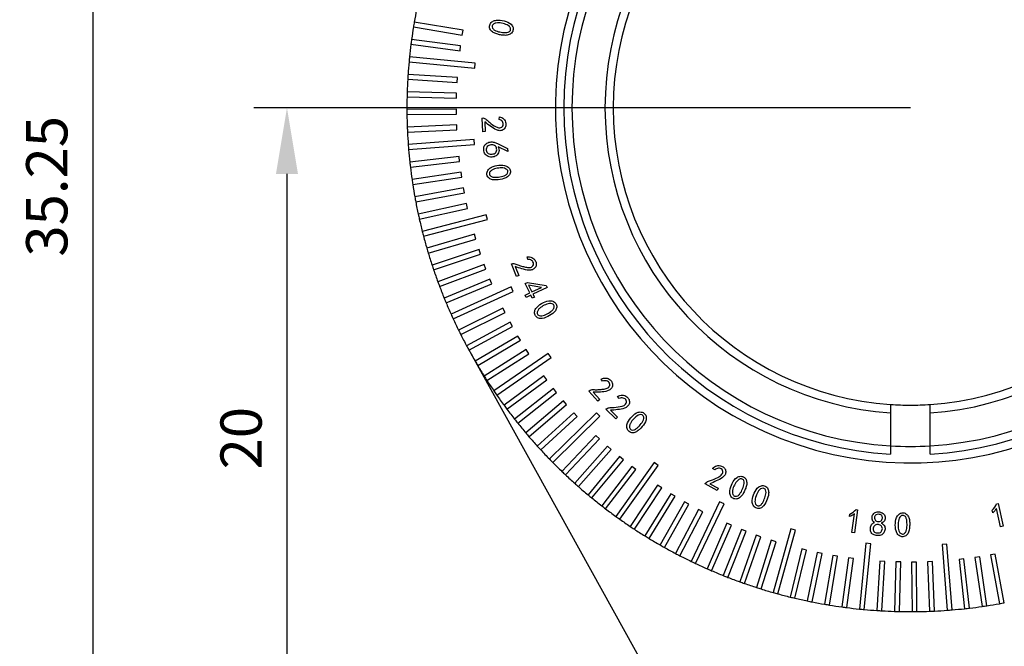
# Model space of a CAD drawing. Units: millimetres. Extents: x 12016 to 12313, y -7569 to -7359.
# Drawn here: x 12072 to 12132, y -7493 to -7455 of the extents above; entities that cross this region are included whole.
import ezdxf

# ---------------------------------------------------------------- set-up
doc = ezdxf.new("R2010")
doc.units = ezdxf.units.MM
doc.header["$LTSCALE"] = 10
doc.header["$PDMODE"] = 34
doc.layers.add('7标注层', color=4, linetype='Continuous', lineweight=5)
doc.styles.add('TH-GBD2M', font='calibri.ttf', dxfattribs={"width": 0.8, "height": 2.5})
doc.dimstyles.new('TH-GBD2M', dxfattribs={"dimtxt": 3.5, "dimasz": 4, "dimexe": 2, "dimexo": 0, "dimgap": 1.5, "dimtad": 1, "dimdec": 4, "dimzin": 9, "dimdsep": 46, "dimtxsty": 'TH-GBD2M', "dimcen": 0, "dimclrt": 3, "dimadec": 0, "dimazin": 3, "dimtfac": 1, "dimtdec": 4, "dimtofl": 0, "dimtmove": 0, "dimatfit": 3, "dimfxl": 1, "dimtolj": 1, "dimtzin": 0, "dimarcsym": 0})

# ---------------------------------------------------------------- blocks, each defined once
blk = doc.blocks.new('*D125')
at = {"layer": '7标注层', "color": 0, "lineweight": -2, "transparency": 16777216}
for p, q in [((12126.323, -7460.315), (12086.559, -7460.315)), ((12088.559, -7464.315), (12088.559, -7496.315)), ((12126.323, -7500.315), (12086.559, -7500.315))]:
    blk.add_line(p, q, dxfattribs=at)
at = {"layer": '7标注层', "color": 0, "transparency": 16777216}
for points in [[(12087.892, -7464.315), (12089.226, -7464.315), (12088.559, -7460.315)], [(12087.892, -7496.315), (12089.226, -7496.315), (12088.559, -7500.315)]]:
    blk.add_solid(points, dxfattribs=at)
at = {"layer": 'Defpoints', "color": 0, "transparency": 16777216}
for p in [(12126.323, -7460.315), (12088.559, -7500.315), (12126.323, -7500.315)]:
    blk.add_point(p, dxfattribs=at)
at = {"layer": '7标注层', "color": 3, "transparency": 16777216, "insert": (12085.778, -7480.315), "char_height": 2.5, "attachment_point": 5, "rotation": 90, "style": 'TH-GBD2M'}
blk.add_mtext('\\A1;20', dxfattribs=at)
blk = doc.blocks.new('*D126')
at = {"layer": '7标注层', "color": 0, "lineweight": -2, "transparency": 16777216}
for p, q in [((12126.323, -7429.815), (12074.788, -7429.815)), ((12076.788, -7433.815), (12076.788, -7496.315)), ((12126.323, -7500.315), (12074.788, -7500.315))]:
    blk.add_line(p, q, dxfattribs=at)
at = {"layer": '7标注层', "color": 0, "transparency": 16777216}
for points in [[(12076.122, -7433.815), (12077.455, -7433.815), (12076.788, -7429.815)], [(12076.122, -7496.315), (12077.455, -7496.315), (12076.788, -7500.315)]]:
    blk.add_solid(points, dxfattribs=at)
at = {"layer": 'Defpoints', "color": 0, "transparency": 16777216}
for p in [(12126.323, -7429.815), (12076.788, -7500.315), (12126.323, -7500.315)]:
    blk.add_point(p, dxfattribs=at)
at = {"layer": '7标注层', "color": 3, "transparency": 16777216, "insert": (12074.008, -7465.065), "char_height": 2.5, "attachment_point": 5, "rotation": 90, "style": 'TH-GBD2M'}
blk.add_mtext('\\A1;35.25', dxfattribs=at)

msp = doc.modelspace()

# ---------------------------------------------------------------- linework, layer by layer
at = {"color": 7, "linetype": 'Continuous', "lineweight": 25}
for p, q in [((12099.22722, -7455.61403), (12096.26898, -7455.11742)), ((12096.21931, -7455.41328), (12099.17755, -7455.90989)), ((12099.17755, -7455.90989), (12099.22722, -7455.61403)), ((12099.07967, -7456.56252), (12096.1059, -7456.16945)), ((12096.06659, -7456.46687), (12099.04036, -7456.85993)), ((12099.04036, -7456.85993), (12099.07967, -7456.56252)), ((12099.96066, -7457.61194), (12095.97964, -7457.22654)), ((12095.95073, -7457.52514), (12099.93175, -7457.91054)), ((12099.93175, -7457.91054), (12099.96066, -7457.61194)), ((12095.87188, -7458.58681), (12098.86582, -7458.77148)), ((12098.88429, -7458.47205), (12095.89035, -7458.28738)), ((12098.86582, -7458.77148), (12098.88429, -7458.47205)), ((12095.83013, -7459.65059), (12098.82869, -7459.73066)), ((12098.8367, -7459.43076), (12095.83813, -7459.3507)), ((12098.82869, -7459.73066), (12098.8367, -7459.43076)), ((12098.82259, -7460.39056), (12095.82306, -7460.41519)), ((12098.82505, -7460.69055), (12098.82259, -7460.39056)), ((12095.82552, -7460.71518), (12098.82505, -7460.69055)), ((12100.38123, -7460.92889), (12100.414, -7460.92761)), ((12100.41402, -7461.75658), (12100.38123, -7460.92889)), ((12101.41015, -7461.01118), (12101.4288, -7460.8546)), ((12098.84199, -7461.35026), (12095.84514, -7461.47955)), ((12095.85807, -7461.77928), (12098.85492, -7461.64998)), ((12098.85492, -7461.64998), (12098.84199, -7461.35026)), ((12100.53799, -7461.16097), (12100.56131, -7461.75093)), ((12099.89182, -7462.23075), (12095.90436, -7462.5425)), ((12099.91521, -7462.52984), (12099.89182, -7462.23075)), ((12100.56131, -7461.75093), (12100.41402, -7461.75658)), ((12095.92774, -7462.84159), (12099.91521, -7462.52984)), ((12101.3578, -7462.49149), (12101.91409, -7462.77511)), ((12101.93274, -7462.96282), (12101.35925, -7462.67317)), ((12101.91409, -7462.77511), (12101.93274, -7462.96282)), ((12098.98116, -7463.26471), (12096.00064, -7463.60274)), ((12099.01497, -7463.5628), (12098.98116, -7463.26471)), ((12096.03445, -7463.90083), (12099.01497, -7463.5628)), ((12099.10077, -7464.21712), (12096.13386, -7464.65897)), ((12096.17805, -7464.95569), (12099.14496, -7464.51385)), ((12099.14496, -7464.51385), (12099.10077, -7464.21712)), ((12099.25354, -7465.16478), (12096.30386, -7465.7099)), ((12099.30806, -7465.45979), (12099.25354, -7465.16478)), ((12096.35838, -7466.00491), (12099.30806, -7465.45979)), ((12099.4393, -7466.10654), (12096.51043, -7466.75426)), ((12096.57522, -7467.04719), (12099.50408, -7466.39946)), ((12099.50408, -7466.39946), (12099.4393, -7466.10654)), ((12100.62608, -7466.79135), (12096.75333, -7467.79078)), ((12100.70104, -7467.08183), (12100.62608, -7466.79135)), ((12096.8283, -7468.08126), (12100.70104, -7467.08183)), ((12099.9088, -7467.96773), (12097.03225, -7468.81819)), ((12097.11731, -7469.10588), (12099.99385, -7468.25542)), ((12099.99385, -7468.25542), (12099.9088, -7467.96773)), ((12100.19197, -7468.88491), (12097.34686, -7469.83524)), ((12097.44191, -7470.11978), (12100.28702, -7469.16945)), ((12100.28702, -7469.16945), (12100.19197, -7468.88491)), ((12103.14492, -7469.49127), (12103.10903, -7469.33842)), ((12100.50699, -7469.79164), (12097.69677, -7470.84069)), ((12100.6119, -7470.0727), (12100.50699, -7469.79164)), ((12102.15545, -7469.76424), (12102.18564, -7469.75186)), ((12102.46738, -7470.5263), (12102.15545, -7469.76424)), ((12102.38081, -7469.92726), (12102.60309, -7470.47054)), ((12097.80169, -7471.12174), (12100.6119, -7470.0727)), ((12102.60309, -7470.47054), (12102.46738, -7470.5263)), ((12100.85345, -7470.68683), (12098.08156, -7471.83331)), ((12098.19622, -7472.11054), (12100.96811, -7470.96406)), ((12102.14112, -7471.15516), (12098.50076, -7472.8119)), ((12100.96811, -7470.96406), (12100.85345, -7470.68683)), ((12102.26539, -7471.42821), (12102.14112, -7471.15516)), ((12102.9948, -7470.95617), (12103.11973, -7470.89616)), ((12103.26702, -7471.52246), (12102.9948, -7470.95617)), ((12103.11973, -7470.89616), (12104.267, -7471.07806)), ((12103.19391, -7471.05053), (12103.39196, -7471.46245)), ((12103.97315, -7471.18303), (12103.19391, -7471.05053)), ((12103.39196, -7471.46245), (12103.97315, -7471.18303)), ((12104.32003, -7471.18847), (12103.45916, -7471.60229)), ((12104.267, -7471.07806), (12104.32003, -7471.18847)), ((12098.62502, -7473.08496), (12102.26539, -7471.42821)), ((12102.98772, -7471.65665), (12103.26702, -7471.52246)), ((12103.05492, -7471.79649), (12102.98772, -7471.65665)), ((12103.33422, -7471.6623), (12103.05492, -7471.79649)), ((12103.41923, -7471.83887), (12103.33422, -7471.6623)), ((12103.54417, -7471.77886), (12103.41923, -7471.83887)), ((12103.45916, -7471.60229), (12103.54417, -7471.77886)), ((12101.63901, -7472.43822), (12098.95385, -7473.77527)), ((12099.08757, -7474.04382), (12101.77273, -7472.70677)), ((12101.77273, -7472.70677), (12101.63901, -7472.43822)), ((12102.07715, -7473.29229), (12099.44029, -7474.72224)), ((12099.5833, -7474.98595), (12102.22016, -7473.55601)), ((12102.22016, -7473.55601), (12102.07715, -7473.29229)), ((12102.54483, -7474.13055), (12099.95948, -7475.65165)), ((12102.69696, -7474.38912), (12102.54483, -7474.13055)), ((12100.11161, -7475.91022), (12102.69696, -7474.38912)), ((12099.64696, -7475.1014), (12113.62289, -7500.31475)), ((12103.04148, -7474.95198), (12100.51079, -7476.56238)), ((12100.67185, -7476.81548), (12103.20254, -7475.20508)), ((12104.39091, -7475.18959), (12101.09355, -7477.45331)), ((12103.20254, -7475.20508), (12103.04148, -7474.95198)), ((12104.56071, -7475.43692), (12104.39091, -7475.18959)), ((12101.26334, -7477.70063), (12104.56071, -7475.43692)), ((12104.11924, -7476.54035), (12101.70704, -7478.32336)), ((12104.29756, -7476.7816), (12104.11924, -7476.54035)), ((12101.88536, -7478.56461), (12104.29756, -7476.7816)), ((12107.68035, -7476.86472), (12107.59438, -7476.73352)), ((12104.69903, -7477.30537), (12102.35053, -7479.17147)), ((12102.53716, -7479.40635), (12104.88566, -7477.54024)), ((12104.88566, -7477.54024), (12104.69903, -7477.30537)), ((12106.84411, -7477.45943), (12106.86845, -7477.43755)), ((12107.39802, -7478.06874), (12106.84411, -7477.45943)), ((12107.11175, -7477.536), (12107.5066, -7477.97019)), ((12108.6837, -7477.91757), (12108.58961, -7477.79071)), ((12105.30516, -7478.04968), (12103.02322, -7479.99661)), ((12103.21794, -7480.22483), (12105.49988, -7478.2779)), ((12105.49988, -7478.2779), (12105.30516, -7478.04968)), ((12107.5066, -7477.97019), (12107.39802, -7478.06874)), ((12125.12289, -7478.27471), (12125.12289, -7478.77579)), ((12127.52289, -7478.77579), (12127.52289, -7478.27471)), ((12105.93691, -7478.77238), (12103.7243, -7480.79776)), ((12103.92686, -7481.01905), (12106.13947, -7478.99367)), ((12107.3071, -7478.77206), (12104.45292, -7481.57396)), ((12104.66308, -7481.78805), (12107.51726, -7478.98614)), ((12106.13947, -7478.99367), (12105.93691, -7478.77238)), ((12107.51726, -7478.98614), (12107.3071, -7478.77206)), ((12107.87806, -7478.56641), (12107.90097, -7478.54288)), ((12108.47187, -7479.14653), (12107.87806, -7478.56641)), ((12108.1517, -7478.62703), (12108.5749, -7479.04077)), ((12125.12289, -7478.77579), (12125.12289, -7480.7796)), ((12127.52289, -7480.7796), (12127.52289, -7478.77579)), ((12108.5749, -7479.04077), (12108.47187, -7479.14653)), ((12107.2741, -7480.14947), (12105.20817, -7482.32426)), ((12107.49161, -7480.35609), (12107.2741, -7480.14947)), ((12105.42568, -7482.53088), (12107.49161, -7480.35609)), ((12125.12289, -7480.7796), (12125.12289, -7481.28044)), ((12127.52289, -7481.28044), (12127.52289, -7480.7796)), ((12107.97793, -7480.80218), (12105.98916, -7483.04775)), ((12106.21374, -7483.24665), (12108.20251, -7481.00109)), ((12108.20251, -7481.00109), (12107.97793, -7480.80218)), ((12108.70411, -7481.42993), (12106.79491, -7483.74354)), ((12107.0263, -7483.93448), (12108.9355, -7481.62088)), ((12110.80107, -7481.79371), (12108.47679, -7485.04867)), ((12108.9355, -7481.62088), (12108.70411, -7481.42993)), ((12108.72094, -7485.22301), (12111.04521, -7481.96804)), ((12111.04521, -7481.96804), (12110.80107, -7481.79371)), ((12109.45175, -7482.03196), (12107.62446, -7484.41078)), ((12107.86237, -7484.59353), (12109.68966, -7482.21471)), ((12109.68966, -7482.21471), (12109.45175, -7482.03196)), ((12114.47187, -7482.23591), (12114.34485, -7482.14145)), ((12111.00776, -7483.15593), (12109.35087, -7485.65642)), ((12111.25784, -7483.32164), (12111.00776, -7483.15593)), ((12113.88413, -7483.08818), (12113.89946, -7483.05908)), ((12114.61923, -7483.47467), (12113.88413, -7483.08818)), ((12114.16443, -7483.06819), (12114.68834, -7483.34375)), ((12109.60095, -7485.82213), (12111.25784, -7483.32164)), ((12111.81424, -7483.6765), (12110.24562, -7486.2333)), ((12112.06995, -7483.83339), (12111.81424, -7483.6765)), ((12114.68834, -7483.34375), (12114.61923, -7483.47467)), ((12110.50133, -7486.39018), (12112.06995, -7483.83339)), ((12112.63839, -7484.16862), (12111.15995, -7486.7786)), ((12111.42098, -7486.92646), (12112.89942, -7484.31648)), ((12112.89942, -7484.31648), (12112.63839, -7484.16862)), ((12114.76666, -7484.16273), (12113.04291, -7487.77185)), ((12113.31362, -7487.90114), (12115.03737, -7484.29202)), ((12115.03737, -7484.29202), (12114.76666, -7484.16273)), ((12131.54302, -7484.2833), (12131.63951, -7484.26227)), ((12131.63951, -7484.26227), (12131.94011, -7485.64495)), ((12113.47921, -7484.63167), (12112.09277, -7487.29166)), ((12112.3588, -7487.43032), (12113.74524, -7484.77033)), ((12113.74524, -7484.77033), (12113.47921, -7484.63167)), ((12122.63368, -7485.06422), (12122.65456, -7484.90983)), ((12122.7771, -7486.01707), (12122.92892, -7484.89764)), ((12123.12888, -7484.64352), (12122.93941, -7486.03888)), ((12123.03152, -7484.63031), (12123.12888, -7484.64352)), ((12131.3164, -7484.8293), (12131.2833, -7484.67659)), ((12131.77933, -7485.6799), (12131.53811, -7484.57053)), ((12115.20676, -7485.46836), (12114.00924, -7488.21859)), ((12115.48182, -7485.58813), (12115.20676, -7485.46836)), ((12114.2843, -7488.33835), (12115.48182, -7485.58813)), ((12116.09138, -7485.84099), (12114.99057, -7488.63133)), ((12115.26964, -7488.74142), (12116.37045, -7485.95108)), ((12116.37045, -7485.95108), (12116.09138, -7485.84099)), ((12119.08338, -7485.80714), (12118.01254, -7489.66076)), ((12118.30159, -7489.74108), (12119.37243, -7485.88746)), ((12119.37243, -7485.88746), (12119.08338, -7485.80714)), ((12122.93941, -7486.03888), (12122.7771, -7486.01707)), ((12131.94011, -7485.64495), (12131.77933, -7485.6799)), ((12116.98847, -7486.18251), (12115.98571, -7489.00957)), ((12116.26845, -7489.10986), (12117.27121, -7486.2828)), ((12117.27121, -7486.2828), (12116.98847, -7486.18251)), ((12117.89693, -7486.49252), (12116.99344, -7489.35285)), ((12117.27951, -7489.44321), (12118.18299, -7486.58288)), ((12118.18299, -7486.58288), (12117.89693, -7486.49252)), ((12123.62008, -7486.67698), (12123.23468, -7490.658)), ((12123.53328, -7490.68691), (12123.91868, -7486.70589)), ((12123.91868, -7486.70589), (12123.62008, -7486.67698)), ((12128.53798, -7486.72244), (12128.23889, -7486.74582)), ((12128.23889, -7486.74582), (12128.55064, -7490.73329)), ((12128.84973, -7490.7099), (12128.53798, -7486.72244)), ((12119.74352, -7487.01652), (12119.04177, -7489.93291)), ((12119.33344, -7490.00309), (12120.03519, -7487.0867)), ((12120.03519, -7487.0867), (12119.74352, -7487.01652)), ((12120.67941, -7487.22987), (12120.07986, -7490.16897)), ((12120.37381, -7490.22894), (12120.97335, -7487.28983)), ((12120.97335, -7487.28983), (12120.67941, -7487.22987)), ((12131.46793, -7487.32958), (12131.17292, -7487.3841)), ((12132.01305, -7490.27927), (12131.46793, -7487.32958)), ((12121.62217, -7487.41043), (12121.12556, -7490.36867)), ((12121.42142, -7490.41833), (12121.91803, -7487.4601)), ((12121.91803, -7487.4601), (12121.62217, -7487.41043)), ((12122.57066, -7487.55798), (12122.17759, -7490.53174)), ((12122.47501, -7490.57105), (12122.86807, -7487.59729)), ((12122.86807, -7487.59729), (12122.57066, -7487.55798)), ((12124.48019, -7487.75336), (12124.29552, -7490.7473)), ((12124.77962, -7487.77182), (12124.48019, -7487.75336)), ((12124.59495, -7490.76577), (12124.77962, -7487.77182)), ((12125.4389, -7487.80095), (12125.35884, -7490.79951)), ((12125.7388, -7487.80896), (12125.4389, -7487.80095)), ((12125.65873, -7490.80752), (12125.7388, -7487.80896)), ((12126.69869, -7487.81259), (12126.3987, -7487.81506)), ((12126.3987, -7487.81506), (12126.42333, -7490.81459)), ((12126.72332, -7490.81212), (12126.69869, -7487.81259)), ((12127.65812, -7487.78273), (12127.3584, -7487.79566)), ((12127.3584, -7487.79566), (12127.48769, -7490.7925)), ((12127.78742, -7490.77957), (12127.65812, -7487.78273)), ((12129.57094, -7487.62268), (12129.27285, -7487.65648)), ((12129.27285, -7487.65648), (12129.61088, -7490.63701)), ((12129.90897, -7490.6032), (12129.57094, -7487.62268)), ((12130.52199, -7487.49269), (12130.22526, -7487.53688)), ((12130.22526, -7487.53688), (12130.66711, -7490.50379)), ((12130.96383, -7490.4596), (12130.52199, -7487.49269)), ((12131.17292, -7487.3841), (12131.71804, -7490.33379))]:
    msp.add_line(p, q, dxfattribs=at)
for radius, start, end in [(21.5, 344.4704533, 164.4704533), (21, 93.275829, 266.724171), (21, 273.275829, 86.724171), (20.5, 93.3558176, 266.6441824), (20.5, 273.3558176, 86.6441824), (18.5, 93.7190941, 266.2809059), (18.5, 273.7190941, 86.2809059), (18, 93.8225537, 266.1774463), (18, 273.8225537, 86.1774463), (30.5, 168.752237, 170.1886697), (30.5, 170.1886697, 170.752237), (21.5, 164.4704533, 344.4704533), (30.5, 170.752237, 172.1886697), (30.5, 172.1886697, 172.752237), (30.5, 172.752237, 174.1886697), (30.5, 174.1886697, 174.752237), (30.5, 174.752237, 176.1886697), (30.5, 176.752237, 178.1886697), (30.5, 176.1886697, 176.752237), (30.5, 178.752237, 180.1886697), (30.5, 178.1886697, 178.752237), (30.5, 180.1886697, 180.752237), (30.5, 180.752237, 182.1886697), (30.5, 182.1886697, 182.752237), (30.5, 182.752237, 184.1886697), (30.5, 184.1886697, 184.752237), (30.5, 184.752237, 186.1886697), (30.5, 186.1886697, 186.752237), (30.5, 186.752237, 188.1886697), (30.5, 188.1886697, 188.752237), (30.5, 188.752237, 190.1886697), (30.5, 190.1886697, 190.752237), (30.5, 190.752237, 192.1886697), (30.5, 192.1886697, 192.752237), (30.5, 192.752237, 194.1886697), (30.5, 194.1886697, 194.752237), (30.5, 194.752237, 196.1886697), (30.5, 196.1886697, 196.752237), (30.5, 196.752237, 198.1886697), (30.5, 198.1886697, 198.752237), (30.5, 198.752237, 200.1886697), (30.5, 200.1886697, 200.752237), (30.5, 200.752237, 202.1886697), (30.5, 202.1886697, 202.752237), (30.5, 202.752237, 204.1886697), (30.5, 204.1886697, 204.752237), (30.5, 204.752237, 206.1886697), (30.5, 206.1886697, 206.752237), (30.5, 206.752237, 208.1886697), (30.5, 208.1886697, 208.752237), (30.5, 208.752237, 210.1886697), (30.5, 210.1886697, 210.752237), (30.5, 210.752237, 212.1886697), (30.5, 212.1886697, 212.752237), (30.5, 212.752237, 214.1886697), (30.5, 214.1886697, 214.752237), (30.5, 214.752237, 216.1886697), (30.5, 216.1886697, 216.752237), (18, 266.1774463, 270), (18, 270, 273.8225537), (30.5, 216.752237, 218.1886697), (30.5, 218.1886697, 218.752237), (30.5, 218.752237, 220.1886697), (30.5, 220.1886697, 220.752237), (30.5, 220.752237, 222.1886697), (20.5, 266.653695, 273.3558176), (30.5, 222.1886697, 222.752237), (30.5, 222.752237, 224.1886697), (30.5, 224.1886697, 224.752237), (30.5, 224.752237, 226.1886697), (30.5, 226.1886697, 226.752237), (30.5, 226.752237, 228.1886697), (30.5, 228.1886697, 228.752237), (30.5, 228.752237, 230.1886697), (30.5, 230.1886697, 230.752237), (30.5, 230.752237, 232.1886697), (30.5, 232.1886697, 232.752237), (30.5, 232.752237, 234.1886697), (30.5, 234.1886697, 234.752237), (30.5, 234.752237, 236.1886697), (30.5, 236.1886697, 236.752237), (30.5, 236.752237, 238.1886697), (30.5, 238.1886697, 238.752237), (30.5, 238.752237, 240.1886697), (30.5, 240.1886697, 240.752237), (30.5, 240.752237, 242.1886697), (30.5, 242.1886697, 242.752237), (30.5, 242.752237, 244.1886697), (30.5, 244.1886697, 244.752237), (30.5, 244.752237, 246.1886697), (30.5, 246.1886697, 246.752237), (30.5, 246.752237, 248.1886697), (30.5, 248.1886697, 248.752237), (30.5, 248.752237, 250.1886697), (30.5, 250.1886697, 250.752237), (30.5, 250.752237, 252.1886697), (30.5, 252.1886697, 252.752237), (30.5, 252.752237, 254.1886697), (30.5, 254.1886697, 254.752237), (30.5, 254.752237, 256.1886697), (30.5, 256.1886697, 256.752237), (30.5, 256.752237, 258.1886697), (30.5, 258.1886697, 258.752237), (30.5, 258.752237, 260.1886697), (30.5, 280.1886697, 280.752237), (30.5, 260.1886697, 260.752237), (30.5, 260.752237, 262.1886697), (30.5, 262.1886697, 262.752237), (30.5, 262.752237, 264.1886697), (30.5, 264.1886697, 264.752237), (30.5, 264.752237, 266.1886697), (30.5, 266.1886697, 266.752237), (30.5, 266.752237, 268.1886697), (30.5, 268.1886697, 268.752237), (30.5, 268.752237, 270.1886697), (30.5, 270.1886697, 270.752237), (30.5, 270.752237, 272.1886697), (30.5, 272.1886697, 272.752237), (30.5, 272.752237, 274.1886697), (30.5, 274.1886697, 274.752237), (30.5, 274.752237, 276.1886697), (30.5, 276.1886697, 276.752237), (30.5, 276.752237, 278.1886697), (30.5, 278.1886697, 278.752237), (30.5, 278.752237, 280.1886697)]:
    msp.add_arc((12126.32289, -7460.31475), radius, start, end, dxfattribs=at)
for points, knots in [([(12101.38034, -7455.87061), (12101.30396, -7455.85217), (12101.22846, -7455.82963), (12101.08349, -7455.76898), (12101.01324, -7455.73077), (12100.89762, -7455.62434), (12100.85522, -7455.55432), (12100.81915, -7455.40133), (12100.82771, -7455.3183), (12100.90166, -7455.17958), (12100.95683, -7455.11931), (12101.09115, -7455.0375), (12101.16969, -7455.01986), (12101.40333, -7454.98905), (12101.56128, -7455.01623), (12101.71432, -7455.05184)], [0, 0, 0, 0, 0.125, 0.125, 0.25, 0.25, 0.375, 0.375, 0.5, 0.5, 0.625, 0.625, 0.75, 0.75, 1, 1, 1, 1]), ([(12101.71432, -7455.05184), (12101.86736, -7455.08744), (12102.02284, -7455.14184), (12102.18829, -7455.30977), (12102.23331, -7455.37818), (12102.26895, -7455.53117), (12102.26292, -7455.61391), (12102.20038, -7455.75819), (12102.14018, -7455.81482), (12102.00289, -7455.89137), (12101.92545, -7455.91232), (12101.76905, -7455.92808), (12101.6901, -7455.92229), (12101.53408, -7455.90348), (12101.45672, -7455.88904), (12101.38034, -7455.87061)], [0, 0, 0, 0, 0.25, 0.25, 0.375, 0.375, 0.5, 0.5, 0.625, 0.625, 0.75, 0.75, 0.875, 0.875, 1, 1, 1, 1]), ([(12101.72952, -7455.23042), (12101.61988, -7455.19595), (12101.50617, -7455.1724), (12101.33383, -7455.16782), (12101.27601, -7455.17047), (12101.16342, -7455.19364), (12101.10809, -7455.21482), (12101.01946, -7455.28806), (12100.98735, -7455.34251), (12100.99138, -7455.45746), (12101.02071, -7455.51149), (12101.10131, -7455.59343), (12101.15295, -7455.62147), (12101.25762, -7455.66908), (12101.3121, -7455.6881), (12101.36784, -7455.70208)], [0, 0, 0, 0, 0.25, 0.25, 0.375, 0.375, 0.5, 0.5, 0.625, 0.625, 0.75, 0.75, 0.875, 0.875, 1, 1, 1, 1]), ([(12101.36784, -7455.70208), (12101.47933, -7455.73004), (12101.59342, -7455.74702), (12101.76504, -7455.76368), (12101.82301, -7455.76288), (12101.93626, -7455.7431), (12101.99367, -7455.72692), (12102.08429, -7455.65605), (12102.11043, -7455.59787), (12102.10441, -7455.48298), (12102.0718, -7455.43071), (12101.95146, -7455.30722), (12101.83916, -7455.26489), (12101.72952, -7455.23042)], [0, 0, 0, 0, 0.25, 0.25, 0.375, 0.375, 0.5, 0.5, 0.625, 0.625, 0.75, 0.75, 1, 1, 1, 1]), ([(12100.414, -7460.92761), (12100.45501, -7460.93008), (12100.4959, -7460.93841), (12100.57001, -7460.97383), (12100.60331, -7460.99873), (12100.69216, -7461.08406), (12100.7543, -7461.13777), (12100.9487, -7461.28899), (12101.08069, -7461.38867), (12101.29988, -7461.50097), (12101.38064, -7461.5301), (12101.54477, -7461.51885), (12101.62083, -7461.46164), (12101.67797, -7461.3074), (12101.65265, -7461.21889), (12101.5845, -7461.11621), (12101.55548, -7461.08611), (12101.48746, -7461.03993), (12101.449, -7461.02458), (12101.41015, -7461.01118)], [0, 0, 0, 0, 0.0625, 0.0625, 0.125, 0.125, 0.25, 0.25, 0.5, 0.5, 0.625, 0.625, 0.75, 0.75, 0.875, 0.875, 0.9375, 0.9375, 1, 1, 1, 1]), ([(12101.4288, -7460.8546), (12101.52272, -7460.88387), (12101.61613, -7460.92301), (12101.76034, -7461.05694), (12101.8015, -7461.15223), (12101.8137, -7461.24984)], [0, 0, 0, 0, 0.5, 0.5, 1, 1, 1, 1]), ([(12101.8137, -7461.24984), (12101.82238, -7461.32179), (12101.8232, -7461.39651), (12101.77195, -7461.5321), (12101.72747, -7461.59321), (12101.60765, -7461.67483), (12101.53512, -7461.69493), (12101.39014, -7461.69937), (12101.31817, -7461.68213), (12101.11741, -7461.59867), (12100.99855, -7461.51287), (12100.76535, -7461.34074), (12100.65131, -7461.2513), (12100.53799, -7461.16097)], [0, 0, 0, 0, 0.125, 0.125, 0.25, 0.25, 0.375, 0.375, 0.5, 0.5, 0.75, 0.75, 1, 1, 1, 1]), ([(12101.35925, -7462.67317), (12101.39208, -7462.76657), (12101.41573, -7462.86676), (12101.38763, -7463.01269), (12101.36496, -7463.0577), (12101.31395, -7463.14253), (12101.28136, -7463.18119), (12101.15981, -7463.26647), (12101.05893, -7463.29108), (12100.86099, -7463.29504), (12100.76018, -7463.2731), (12100.63451, -7463.19396), (12100.59523, -7463.16244), (12100.53459, -7463.08417), (12100.51372, -7463.03827), (12100.47258, -7462.89563), (12100.46609, -7462.79311), (12100.51365, -7462.60091), (12100.57184, -7462.51221), (12100.73979, -7462.40737), (12100.83887, -7462.38257), (12100.93778, -7462.37666)], [0, 0, 0, 0, 0.125, 0.125, 0.1875, 0.1875, 0.25, 0.25, 0.375, 0.375, 0.5, 0.5, 0.5625, 0.5625, 0.625, 0.625, 0.75, 0.75, 0.875, 0.875, 1, 1, 1, 1]), ([(12100.69314, -7462.65676), (12100.64065, -7462.7175), (12100.62046, -7462.8018), (12100.63577, -7462.96161), (12100.68547, -7463.0356), (12100.82525, -7463.11439), (12100.90938, -7463.1211), (12101.06929, -7463.10714), (12101.1544, -7463.08378), (12101.20413, -7463.02071)], [0, 0, 0, 0, 0.25, 0.25, 0.5, 0.5, 0.75, 0.75, 1, 1, 1, 1]), ([(12101.20413, -7463.02071), (12101.25386, -7462.95763), (12101.2686, -7462.8717), (12101.25365, -7462.75226), (12101.24244, -7462.71283), (12101.20266, -7462.64313), (12101.17235, -7462.61447), (12101.06712, -7462.55612), (12100.98351, -7462.54353), (12100.82395, -7462.56157), (12100.74563, -7462.59602), (12100.69314, -7462.65676)], [0, 0, 0, 0, 0.25, 0.25, 0.375, 0.375, 0.5, 0.5, 0.75, 0.75, 1, 1, 1, 1]), ([(12100.93778, -7462.37666), (12101.01124, -7462.37588), (12101.08553, -7462.38172), (12101.22419, -7462.43017), (12101.2912, -7462.46055), (12101.3578, -7462.49149)], [0, 0, 0, 0, 0.5, 0.5, 1, 1, 1, 1]), ([(12101.36044, -7464.66863), (12101.28284, -7464.67762), (12101.2046, -7464.68242), (12101.04854, -7464.67483), (12100.9698, -7464.66325), (12100.82587, -7464.60249), (12100.7623, -7464.55177), (12100.67669, -7464.42102), (12100.65653, -7464.34063), (12100.67803, -7464.18581), (12100.71031, -7464.11148), (12100.80595, -7463.98792), (12100.87448, -7463.94558), (12101.08252, -7463.83776), (12101.23896, -7463.80828), (12101.39412, -7463.79001)], [0, 0, 0, 0, 0.125, 0.125, 0.25, 0.25, 0.375, 0.375, 0.5, 0.5, 0.625, 0.625, 0.75, 0.75, 1, 1, 1, 1]), ([(12101.46936, -7463.95191), (12101.35525, -7463.95745), (12101.24117, -7463.9744), (12101.07825, -7464.02761), (12101.02522, -7464.05008), (12100.92786, -7464.1099), (12100.88309, -7464.1483), (12100.82532, -7464.24695), (12100.81357, -7464.30873), (12100.85633, -7464.4148), (12100.90155, -7464.45626), (12101.00566, -7464.50357), (12101.06295, -7464.51317), (12101.17685, -7464.52244), (12101.23424, -7464.52143), (12101.29107, -7464.51563)], [0, 0, 0, 0, 0.25, 0.25, 0.375, 0.375, 0.5, 0.5, 0.625, 0.625, 0.75, 0.75, 0.875, 0.875, 1, 1, 1, 1]), ([(12101.29107, -7464.51563), (12101.40474, -7464.50401), (12101.51716, -7464.48121), (12101.68304, -7464.43805), (12101.73708, -7464.41797), (12101.83594, -7464.3606), (12101.8846, -7464.32642), (12101.94453, -7464.22904), (12101.95027, -7464.16578), (12101.90504, -7464.06082), (12101.85713, -7464.02291), (12101.70273, -7463.94836), (12101.58346, -7463.94637), (12101.46936, -7463.95191)], [0, 0, 0, 0, 0.25, 0.25, 0.375, 0.375, 0.5, 0.5, 0.625, 0.625, 0.75, 0.75, 1, 1, 1, 1]), ([(12101.39412, -7463.79001), (12101.54928, -7463.77174), (12101.71311, -7463.76909), (12101.92461, -7463.87019), (12101.99022, -7463.91852), (12102.07522, -7464.04959), (12102.09766, -7464.12886), (12102.08911, -7464.28487), (12102.05155, -7464.35825), (12101.94889, -7464.47606), (12101.88389, -7464.52216), (12101.6727, -7464.6239), (12101.51563, -7464.65065), (12101.36044, -7464.66863)], [0, 0, 0, 0, 0.25, 0.25, 0.375, 0.375, 0.5, 0.5, 0.625, 0.625, 0.75, 0.75, 1, 1, 1, 1]), ([(12103.10903, -7469.33842), (12103.20673, -7469.33399), (12103.3076, -7469.3379), (12103.48733, -7469.41509), (12103.55895, -7469.48938), (12103.60301, -7469.57671)], [0, 0, 0, 0, 0.5, 0.5, 1, 1, 1, 1]), ([(12102.18564, -7469.75186), (12102.26381, -7469.72814), (12102.34933, -7469.73734), (12102.49866, -7469.80343), (12102.57496, -7469.83249), (12102.73015, -7469.8831), (12102.80856, -7469.90594), (12102.96647, -7469.9473), (12103.04607, -7469.96652), (12103.2081, -7469.98633), (12103.29371, -7469.98677), (12103.44252, -7469.91918), (12103.49458, -7469.84067), (12103.49581, -7469.67715), (12103.442, -7469.60319), (12103.34346, -7469.53034), (12103.30614, -7469.51206), (12103.22694, -7469.49192), (12103.18578, -7469.49068), (12103.14492, -7469.49127)], [0, 0, 0, 0, 0.125, 0.125, 0.25, 0.25, 0.375, 0.375, 0.5, 0.5, 0.625, 0.625, 0.75, 0.75, 0.875, 0.875, 0.9375, 0.9375, 1, 1, 1, 1]), ([(12103.60301, -7469.57671), (12103.63618, -7469.64074), (12103.66191, -7469.71052), (12103.66034, -7469.85468), (12103.639, -7469.92662), (12103.55521, -7470.04401), (12103.49413, -7470.08722), (12103.36024, -7470.14096), (12103.28709, -7470.14864), (12103.07104, -7470.1407), (12102.93089, -7470.09958), (12102.65424, -7470.01862), (12102.51733, -7469.97344), (12102.38081, -7469.92726)], [0, 0, 0, 0, 0.125, 0.125, 0.25, 0.25, 0.375, 0.375, 0.5, 0.5, 0.75, 0.75, 1, 1, 1, 1]), ([(12104.35877, -7472.94738), (12104.21862, -7473.01725), (12104.06714, -7473.07855), (12103.83243, -7473.06869), (12103.75489, -7473.04286), (12103.62974, -7472.94865), (12103.5834, -7472.87989), (12103.55035, -7472.72674), (12103.55518, -7472.64564), (12103.60326, -7472.49658), (12103.65299, -7472.43316), (12103.81203, -7472.26028), (12103.94932, -7472.17896), (12104.08924, -7472.10866)], [0, 0, 0, 0, 0.25, 0.25, 0.375, 0.375, 0.5, 0.5, 0.625, 0.625, 0.75, 0.75, 1, 1, 1, 1]), ([(12104.21528, -7472.23495), (12104.1096, -7472.27903), (12104.0078, -7472.33398), (12103.87326, -7472.44078), (12103.83095, -7472.47993), (12103.75933, -7472.56931), (12103.73028, -7472.62096), (12103.7105, -7472.73378), (12103.72048, -7472.79577), (12103.79691, -7472.88115), (12103.85384, -7472.90438), (12103.96802, -7472.91393), (12104.0253, -7472.90288), (12104.13577, -7472.87255), (12104.18941, -7472.85184), (12104.24093, -7472.82684)], [0, 0, 0, 0, 0.25, 0.25, 0.375, 0.375, 0.5, 0.5, 0.625, 0.625, 0.75, 0.75, 0.875, 0.875, 1, 1, 1, 1]), ([(12104.08924, -7472.10866), (12104.22916, -7472.03836), (12104.38243, -7471.97982), (12104.61637, -7472.00215), (12104.69477, -7472.02494), (12104.8195, -7472.11972), (12104.86821, -7472.18624), (12104.91352, -7472.33621), (12104.90319, -7472.41808), (12104.8474, -7472.56445), (12104.80196, -7472.63033), (12104.63708, -7472.7977), (12104.49892, -7472.8775), (12104.35877, -7472.94738)], [0, 0, 0, 0, 0.25, 0.25, 0.375, 0.375, 0.5, 0.5, 0.625, 0.625, 0.75, 0.75, 1, 1, 1, 1]), ([(12104.24093, -7472.82684), (12104.34395, -7472.77685), (12104.44216, -7472.71713), (12104.58363, -7472.61969), (12104.62746, -7472.58204), (12104.70102, -7472.49424), (12104.73506, -7472.44527), (12104.75819, -7472.33313), (12104.74175, -7472.27154), (12104.66269, -7472.18861), (12104.60484, -7472.16904), (12104.43391, -7472.1518), (12104.32096, -7472.19087), (12104.21528, -7472.23495)], [0, 0, 0, 0, 0.25, 0.25, 0.375, 0.375, 0.5, 0.5, 0.625, 0.625, 0.75, 0.75, 1, 1, 1, 1]), ([(12106.86845, -7477.43755), (12106.93381, -7477.38855), (12107.01726, -7477.36797), (12107.18017, -7477.37898), (12107.2618, -7477.3798), (12107.42494, -7477.37471), (12107.50637, -7477.36877), (12107.66895, -7477.35429), (12107.75027, -7477.34484), (12107.90929, -7477.30797), (12107.9895, -7477.27875), (12108.10678, -7477.16488), (12108.12873, -7477.07298), (12108.0735, -7476.91908), (12107.99768, -7476.86801), (12107.88024, -7476.8331), (12107.83887, -7476.82897), (12107.75756, -7476.83707), (12107.71847, -7476.85004), (12107.68035, -7476.86472)], [0, 0, 0, 0, 0.125, 0.125, 0.25, 0.25, 0.375, 0.375, 0.5, 0.5, 0.625, 0.625, 0.75, 0.75, 0.875, 0.875, 0.9375, 0.9375, 1, 1, 1, 1]), ([(12108.13993, -7476.7885), (12108.19264, -7476.83763), (12108.24121, -7476.8939), (12108.28904, -7477.02988), (12108.29356, -7477.10487), (12108.25483, -7477.2437), (12108.21258, -7477.30547), (12108.10492, -7477.40142), (12108.03889, -7477.4338), (12107.83293, -7477.49944), (12107.68751, -7477.51034), (12107.3998, -7477.52709), (12107.25579, -7477.53203), (12107.11175, -7477.536)], [0, 0, 0, 0, 0.125, 0.125, 0.25, 0.25, 0.375, 0.375, 0.5, 0.5, 0.75, 0.75, 1, 1, 1, 1]), ([(12107.59438, -7476.73352), (12107.68479, -7476.69629), (12107.78074, -7476.66513), (12107.97595, -7476.67623), (12108.06868, -7476.7215), (12108.13993, -7476.7885)], [0, 0, 0, 0, 0.5, 0.5, 1, 1, 1, 1]), ([(12108.58961, -7477.79071), (12108.67838, -7477.74788), (12108.77312, -7477.71136), (12108.97032, -7477.71017), (12109.06654, -7477.75011), (12109.1418, -7477.81386)], [0, 0, 0, 0, 0.5, 0.5, 1, 1, 1, 1]), ([(12107.90097, -7478.54288), (12107.96411, -7478.49008), (12108.04657, -7478.46396), (12108.21114, -7478.46521), (12108.29333, -7478.46124), (12108.53899, -7478.43808), (12108.70365, -7478.41949), (12108.9405, -7478.35028), (12109.01958, -7478.31607), (12109.1307, -7478.19445), (12109.14721, -7478.10077), (12109.08299, -7477.94896), (12109.00324, -7477.90246), (12108.88302, -7477.87433), (12108.84117, -7477.87225), (12108.75988, -7477.88559), (12108.72131, -7477.90082), (12108.6837, -7477.91757)], [0, 0, 0, 0, 0.125, 0.125, 0.25, 0.25, 0.5, 0.5, 0.625, 0.625, 0.75, 0.75, 0.875, 0.875, 0.9375, 0.9375, 1, 1, 1, 1]), ([(12109.1418, -7477.81386), (12109.19793, -7477.85998), (12109.25023, -7477.91373), (12109.30591, -7478.048), (12109.31566, -7478.12303), (12109.28464, -7478.26501), (12109.24573, -7478.32968), (12109.14309, -7478.43259), (12109.07872, -7478.46935), (12108.87518, -7478.54716), (12108.72941, -7478.56572), (12108.4412, -7478.60229), (12108.2965, -7478.61548), (12108.1517, -7478.62703)], [0, 0, 0, 0, 0.125, 0.125, 0.25, 0.25, 0.375, 0.375, 0.5, 0.5, 0.75, 0.75, 1, 1, 1, 1]), ([(12109.46181, -7479.00497), (12109.56872, -7478.89155), (12109.69208, -7478.78437), (12109.91852, -7478.72579), (12109.99966, -7478.72073), (12110.14868, -7478.76651), (12110.21703, -7478.81223), (12110.30998, -7478.93747), (12110.32856, -7479.01738), (12110.32582, -7479.17325), (12110.30607, -7479.25036), (12110.20908, -7479.46311), (12110.10688, -7479.58471), (12109.99961, -7479.6978)], [0, 0, 0, 0, 0.25, 0.25, 0.375, 0.375, 0.5, 0.5, 0.625, 0.625, 0.75, 0.75, 1, 1, 1, 1]), ([(12109.84842, -7479.62549), (12109.92772, -7479.54356), (12109.99922, -7479.45419), (12110.09831, -7479.31475), (12110.1266, -7479.26467), (12110.16566, -7479.1575), (12110.18034, -7479.1002), (12110.16491, -7478.98715), (12110.12777, -7478.93557), (12110.02599, -7478.88386), (12109.96492, -7478.88587), (12109.79919, -7478.92826), (12109.7069, -7479.00325), (12109.6228, -7479.08024)], [0, 0, 0, 0, 0.25, 0.25, 0.375, 0.375, 0.5, 0.5, 0.625, 0.625, 0.75, 0.75, 1, 1, 1, 1]), ([(12109.99961, -7479.6978), (12109.94597, -7479.75434), (12109.88934, -7479.80829), (12109.76502, -7479.90231), (12109.69747, -7479.94378), (12109.54875, -7479.99061), (12109.46747, -7479.99249), (12109.31831, -7479.94715), (12109.25137, -7479.89867), (12109.16808, -7479.76682), (12109.14478, -7479.68923), (12109.13968, -7479.53339), (12109.16452, -7479.45719), (12109.25437, -7479.24134), (12109.3549, -7479.1184), (12109.46181, -7479.00497)], [0, 0, 0, 0, 0.125, 0.125, 0.25, 0.25, 0.375, 0.375, 0.5, 0.5, 0.625, 0.625, 0.75, 0.75, 1, 1, 1, 1]), ([(12109.6228, -7479.08024), (12109.5387, -7479.15723), (12109.46253, -7479.24362), (12109.37272, -7479.38918), (12109.34638, -7479.44024), (12109.31056, -7479.54851), (12109.30059, -7479.60654), (12109.32013, -7479.71891), (12109.35091, -7479.77331), (12109.45131, -7479.82753), (12109.51254, -7479.82975), (12109.62258, -7479.79958), (12109.6725, -7479.77004), (12109.7654, -7479.70384), (12109.80877, -7479.66645), (12109.84842, -7479.62549)], [0, 0, 0, 0, 0.25, 0.25, 0.375, 0.375, 0.5, 0.5, 0.625, 0.625, 0.75, 0.75, 0.875, 0.875, 1, 1, 1, 1]), ([(12114.34485, -7482.14145), (12114.418, -7482.07534), (12114.49802, -7482.01277), (12114.68679, -7481.95542), (12114.79012, -7481.96659), (12114.88097, -7482.00497)], [0, 0, 0, 0, 0.5, 0.5, 1, 1, 1, 1]), ([(12113.89946, -7483.05908), (12113.94469, -7482.99025), (12114.01658, -7482.94182), (12114.17481, -7482.89616), (12114.25252, -7482.8689), (12114.48135, -7482.77609), (12114.63414, -7482.71166), (12114.8414, -7482.57735), (12114.90749, -7482.52205), (12114.97922, -7482.37365), (12114.96903, -7482.2786), (12114.86275, -7482.1525), (12114.77379, -7482.12959), (12114.65046, -7482.13713), (12114.60978, -7482.14726), (12114.5356, -7482.1832), (12114.503, -7482.20892), (12114.47187, -7482.23591)], [0, 0, 0, 0, 0.125, 0.125, 0.25, 0.25, 0.5, 0.5, 0.625, 0.625, 0.75, 0.75, 0.875, 0.875, 0.9375, 0.9375, 1, 1, 1, 1]), ([(12114.88097, -7482.00497), (12114.94788, -7482.03334), (12115.01342, -7482.07002), (12115.10523, -7482.18269), (12115.13579, -7482.25207), (12115.14671, -7482.397), (12115.12796, -7482.47013), (12115.05907, -7482.59816), (12115.00767, -7482.65161), (12114.83568, -7482.78547), (12114.70093, -7482.84479), (12114.43464, -7482.96117), (12114.29968, -7483.01507), (12114.16443, -7483.06819)], [0, 0, 0, 0, 0.125, 0.125, 0.25, 0.25, 0.375, 0.375, 0.5, 0.5, 0.75, 0.75, 1, 1, 1, 1]), ([(12116.25111, -7483.56252), (12116.21568, -7483.6326), (12116.17663, -7483.70108), (12116.08381, -7483.82774), (12116.03054, -7483.88726), (12115.90057, -7483.97551), (12115.82267, -7484.00122), (12115.66556, -7483.99984), (12115.58702, -7483.97259), (12115.4687, -7483.86923), (12115.42373, -7483.80118), (12115.37365, -7483.65228), (12115.37563, -7483.57158), (12115.3991, -7483.33719), (12115.46104, -7483.18939), (12115.53171, -7483.04916)], [0, 0, 0, 0, 0.125, 0.125, 0.25, 0.25, 0.375, 0.375, 0.5, 0.5, 0.625, 0.625, 0.75, 0.75, 1, 1, 1, 1]), ([(12115.53171, -7483.04916), (12115.60239, -7482.90893), (12115.69006, -7482.76969), (12115.8916, -7482.64751), (12115.96848, -7482.61927), (12116.1255, -7482.62034), (12116.20439, -7482.64536), (12116.33093, -7482.73848), (12116.37182, -7482.81059), (12116.41432, -7482.96182), (12116.41723, -7483.04192), (12116.39634, -7483.19762), (12116.37259, -7483.27309), (12116.31831, -7483.42048), (12116.28653, -7483.49244), (12116.25111, -7483.56252)], [0, 0, 0, 0, 0.25, 0.25, 0.375, 0.375, 0.5, 0.5, 0.625, 0.625, 0.75, 0.75, 0.875, 0.875, 1, 1, 1, 1]), ([(12115.70885, -7483.07541), (12115.65043, -7483.17432), (12115.60093, -7483.27925), (12115.55657, -7483.44576), (12115.54649, -7483.50272), (12115.54302, -7483.61756), (12115.5506, -7483.67637), (12115.60166, -7483.77933), (12115.64716, -7483.82299), (12115.7598, -7483.84581), (12115.81946, -7483.83023), (12115.91688, -7483.76917), (12115.95652, -7483.72624), (12116.02684, -7483.63533), (12116.05788, -7483.58672), (12116.08429, -7483.53571)], [0, 0, 0, 0, 0.25, 0.25, 0.375, 0.375, 0.5, 0.5, 0.625, 0.625, 0.75, 0.75, 0.875, 0.875, 1, 1, 1, 1]), ([(12116.08429, -7483.53571), (12116.13711, -7483.4337), (12116.17994, -7483.32664), (12116.23565, -7483.16358), (12116.24857, -7483.10706), (12116.25509, -7482.99232), (12116.25269, -7482.93278), (12116.20481, -7482.82821), (12116.15403, -7482.78916), (12116.04082, -7482.76907), (12115.98239, -7482.78849), (12115.83496, -7482.8777), (12115.76726, -7482.9765), (12115.70885, -7483.07541)], [0, 0, 0, 0, 0.25, 0.25, 0.375, 0.375, 0.5, 0.5, 0.625, 0.625, 0.75, 0.75, 1, 1, 1, 1]), ([(12117.60957, -7484.11012), (12117.54763, -7484.25321), (12117.47095, -7484.39653), (12117.28609, -7484.5399), (12117.21005, -7484.56901), (12117.05429, -7484.57758), (12116.97445, -7484.55548), (12116.8518, -7484.45914), (12116.80282, -7484.39468), (12116.74496, -7484.24982), (12116.74201, -7484.16979), (12116.75265, -7483.93612), (12116.80477, -7483.78604), (12116.8669, -7483.64303)], [0, 0, 0, 0, 0.25, 0.25, 0.375, 0.375, 0.5, 0.5, 0.625, 0.625, 0.75, 0.75, 1, 1, 1, 1]), ([(12116.8669, -7483.64303), (12116.92902, -7483.50001), (12117.00803, -7483.35712), (12117.20044, -7483.22401), (12117.27512, -7483.19235), (12117.43085, -7483.18315), (12117.51066, -7483.20332), (12117.641, -7483.28907), (12117.68618, -7483.35777), (12117.73609, -7483.50552), (12117.74422, -7483.58458), (12117.72663, -7483.81783), (12117.67152, -7483.96702), (12117.60957, -7484.11012)], [0, 0, 0, 0, 0.25, 0.25, 0.375, 0.375, 0.5, 0.5, 0.625, 0.625, 0.75, 0.75, 1, 1, 1, 1]), ([(12117.04416, -7483.65861), (12116.99201, -7483.76001), (12116.94923, -7483.8669), (12116.91462, -7484.03441), (12116.90735, -7484.0914), (12116.91081, -7484.20541), (12116.9218, -7484.2631), (12116.97778, -7484.36249), (12117.02545, -7484.40345), (12117.1385, -7484.41903), (12117.19675, -7484.40042), (12117.28984, -7484.33447), (12117.32669, -7484.28962), (12117.3913, -7484.19561), (12117.41921, -7484.1456), (12117.44251, -7484.09356)], [0, 0, 0, 0, 0.25, 0.25, 0.375, 0.375, 0.5, 0.5, 0.625, 0.625, 0.75, 0.75, 0.875, 0.875, 1, 1, 1, 1]), ([(12117.44251, -7484.09356), (12117.4891, -7483.98947), (12117.5252, -7483.88085), (12117.57115, -7483.71608), (12117.58074, -7483.65932), (12117.58063, -7483.54524), (12117.57478, -7483.48639), (12117.52154, -7483.38548), (12117.46906, -7483.34906), (12117.3557, -7483.33666), (12117.29927, -7483.35912), (12117.15737, -7483.45479), (12117.0963, -7483.55721), (12117.04416, -7483.65861)], [0, 0, 0, 0, 0.25, 0.25, 0.375, 0.375, 0.5, 0.5, 0.625, 0.625, 0.75, 0.75, 1, 1, 1, 1]), ([(12124.1449, -7485.42214), (12124.11142, -7485.39798), (12124.07885, -7485.37185), (12124.02913, -7485.30594), (12124.01503, -7485.26604), (12123.99145, -7485.14457), (12123.99489, -7485.05759), (12124.06472, -7484.90802), (12124.12565, -7484.84491), (12124.27403, -7484.7725), (12124.36062, -7484.77118), (12124.52454, -7484.7899), (12124.60503, -7484.81683), (12124.73699, -7484.91587), (12124.78339, -7484.99098), (12124.80736, -7485.1542), (12124.78975, -7485.2397), (12124.71094, -7485.38476), (12124.63701, -7485.43199), (12124.56039, -7485.46269)], [0, 0, 0, 0, 0.0625, 0.0625, 0.125, 0.125, 0.25, 0.25, 0.375, 0.375, 0.5, 0.5, 0.625, 0.625, 0.75, 0.75, 0.875, 0.875, 1, 1, 1, 1]), ([(12124.62879, -7485.16168), (12124.63616, -7485.10048), (12124.62476, -7485.03348), (12124.53762, -7484.94623), (12124.47401, -7484.92876), (12124.35114, -7484.92033), (12124.28538, -7484.92502), (12124.18395, -7484.99509), (12124.15646, -7485.05758), (12124.1517, -7485.11906)], [0, 0, 0, 0, 0.25, 0.25, 0.5, 0.5, 0.75, 0.75, 1, 1, 1, 1]), ([(12125.41378, -7485.46276), (12125.42261, -7485.30569), (12125.44904, -7485.14298), (12125.5857, -7484.95054), (12125.64534, -7484.89445), (12125.78994, -7484.83229), (12125.87252, -7484.82394), (12126.02575, -7484.85966), (12126.09189, -7484.90982), (12126.19091, -7485.0321), (12126.22505, -7485.10466), (12126.26828, -7485.25597), (12126.27576, -7485.33489), (12126.28477, -7485.49195), (12126.2835, -7485.57073), (12126.27878, -7485.64924)], [0, 0, 0, 0, 0.25, 0.25, 0.375, 0.375, 0.5, 0.5, 0.625, 0.625, 0.75, 0.75, 0.875, 0.875, 1, 1, 1, 1]), ([(12124.56039, -7485.46269), (12124.63263, -7485.49146), (12124.70347, -7485.53312), (12124.78411, -7485.66612), (12124.79326, -7485.7476), (12124.78074, -7485.90274), (12124.75845, -7485.97959), (12124.69234, -7486.07574), (12124.66797, -7486.10651), (12124.60922, -7486.15752), (12124.57384, -7486.17548), (12124.46329, -7486.21275), (12124.38354, -7486.21415), (12124.2287, -7486.19953), (12124.15077, -7486.18385), (12124.01335, -7486.11095), (12123.95558, -7486.05191), (12123.89922, -7485.90687), (12123.90071, -7485.8264), (12123.90589, -7485.7488)], [0, 0, 0, 0, 0.125, 0.125, 0.25, 0.25, 0.375, 0.375, 0.4375, 0.4375, 0.5, 0.5, 0.625, 0.625, 0.75, 0.75, 0.875, 0.875, 1, 1, 1, 1]), ([(12123.90589, -7485.7488), (12123.91407, -7485.67793), (12123.93712, -7485.60861), (12124.01695, -7485.4905), (12124.07946, -7485.45036), (12124.1449, -7485.42214)], [0, 0, 0, 0, 0.5, 0.5, 1, 1, 1, 1]), ([(12124.61777, -7485.84162), (12124.62475, -7485.80671), (12124.62699, -7485.77038), (12124.61299, -7485.70056), (12124.59544, -7485.66826), (12124.5257, -7485.58739), (12124.45937, -7485.55072), (12124.31859, -7485.52904), (12124.24362, -7485.54081), (12124.12329, -7485.61723), (12124.08236, -7485.68291), (12124.07387, -7485.75362)], [0, 0, 0, 0, 0.125, 0.125, 0.25, 0.25, 0.5, 0.5, 0.75, 0.75, 1, 1, 1, 1]), ([(12124.1517, -7485.11906), (12124.14693, -7485.18055), (12124.16799, -7485.24326), (12124.24489, -7485.33953), (12124.30839, -7485.36123), (12124.43122, -7485.37061), (12124.49669, -7485.36036), (12124.59204, -7485.2823), (12124.62142, -7485.22289), (12124.62879, -7485.16168)], [0, 0, 0, 0, 0.25, 0.25, 0.5, 0.5, 0.75, 0.75, 1, 1, 1, 1]), ([(12126.27878, -7485.64924), (12126.26934, -7485.80626), (12126.24662, -7485.96872), (12126.12074, -7486.16844), (12126.05905, -7486.22289), (12125.91396, -7486.28391), (12125.83084, -7486.29021), (12125.6811, -7486.24178), (12125.61289, -7486.19705), (12125.50716, -7486.08052), (12125.47742, -7486.00518), (12125.40639, -7485.78009), (12125.40495, -7485.61982), (12125.41378, -7485.46276)], [0, 0, 0, 0, 0.25, 0.25, 0.375, 0.375, 0.5, 0.5, 0.625, 0.625, 0.75, 0.75, 1, 1, 1, 1]), ([(12125.58713, -7485.41651), (12125.57285, -7485.53069), (12125.56938, -7485.64677), (12125.59377, -7485.81763), (12125.60689, -7485.8741), (12125.6494, -7485.98106), (12125.6795, -7486.0323), (12125.76745, -7486.10652), (12125.82679, -7486.12957), (12125.93913, -7486.10423), (12125.98806, -7486.06703), (12126.05363, -7485.9724), (12126.07282, -7485.91703), (12126.1019, -7485.80568), (12126.11114, -7485.74861), (12126.11515, -7485.69122)], [0, 0, 0, 0, 0.25, 0.25, 0.375, 0.375, 0.5, 0.5, 0.625, 0.625, 0.75, 0.75, 0.875, 0.875, 1, 1, 1, 1]), ([(12126.11515, -7485.69122), (12126.12315, -7485.57644), (12126.1204, -7485.46097), (12126.10659, -7485.28891), (12126.09631, -7485.23176), (12126.05697, -7485.12358), (12126.03113, -7485.06963), (12125.94555, -7484.99264), (12125.88338, -7484.97703), (12125.77125, -7485.00336), (12125.72532, -7485.04431), (12125.62447, -7485.18441), (12125.60142, -7485.30234), (12125.58713, -7485.41651)], [0, 0, 0, 0, 0.25, 0.25, 0.375, 0.375, 0.5, 0.5, 0.625, 0.625, 0.75, 0.75, 1, 1, 1, 1]), ([(12124.07387, -7485.75362), (12124.06539, -7485.82433), (12124.06997, -7485.90125), (12124.15124, -7486.01822), (12124.22758, -7486.03978), (12124.36925, -7486.05401), (12124.44523, -7486.05237), (12124.56822, -7485.98066), (12124.6038, -7485.91142), (12124.61777, -7485.84162)], [0, 0, 0, 0, 0.25, 0.25, 0.5, 0.5, 0.75, 0.75, 1, 1, 1, 1])]:
    msp.add_open_spline(points, degree=3, knots=knots, dxfattribs=at)
for points in [[(12131.2833, -7484.67659), (12131.39132, -7484.56125), (12131.48016, -7484.42826), (12131.54302, -7484.2833)], [(12122.92892, -7484.89764), (12122.83707, -7484.96396), (12122.73713, -7485.01806), (12122.63368, -7485.06422)], [(12122.65456, -7484.90983), (12122.7945, -7484.83796), (12122.92373, -7484.74492), (12123.03152, -7484.63031)], [(12131.53811, -7484.57053), (12131.47434, -7484.6649), (12131.39833, -7484.7502), (12131.3164, -7484.8293)]]:
    msp.add_open_spline(points, degree=3, dxfattribs=at)

# ---------------------------------------------------------------- dimensions: what is measured, and where the dimension line sits
at = {"layer": '7标注层'}
for base, p1, text, picture, middle in [((12076.78847, -7500.31475), (12126.32289, -7429.81475), '35.25', '*D126', (12074.0077, -7465.06475)), ((12088.55907, -7500.31475), (12126.32289, -7460.31475), '20', '*D125', (12085.7783, -7480.31475))]:
    dim = msp.add_linear_dim(base=base, p1=p1, p2=(12126.32289, -7500.31475), angle=90, text=text, dimstyle='TH-GBD2M', dxfattribs=at)
    dim.commit()
    dim.dimension.update_dxf_attribs({"geometry": picture, "text_midpoint": middle})

doc.saveas('drawing.dxf')
